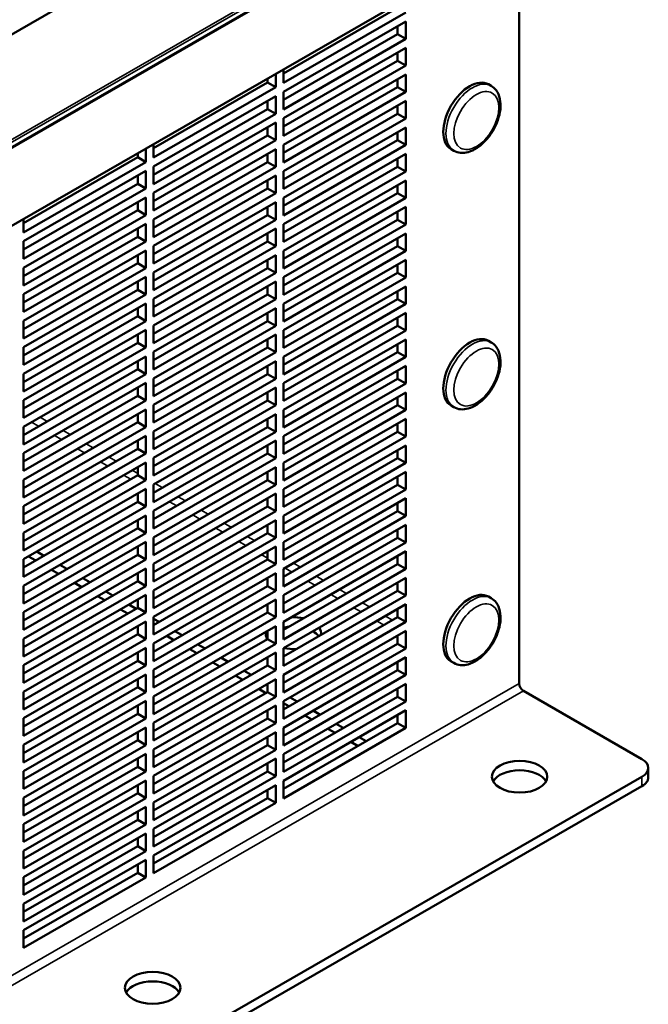
# Model space of a CAD drawing. Units: inches. Extents: x 3 to 337, y 7 to 213.
# Drawn here: x 322 to 329, y 113 to 124 of the extents above; entities that cross this region are included whole.
import ezdxf

# ---------------------------------------------------------------- set-up
doc = ezdxf.new("R2010")
doc.units = ezdxf.units.IN
doc.header["$LTSCALE"] = 20
doc.header["$MEASUREMENT"] = 0
doc.layers.add('Visible (ANSI)', color=7, linetype='Continuous', lineweight=50)
doc.layers.add('Visible Narrow (ANSI)', color=7, linetype='Continuous', lineweight=35)

msp = doc.modelspace()

# ---------------------------------------------------------------- linework, layer by layer
at = {"layer": 'Visible (ANSI)'}
for p, q in [((314.572, 119.187), (326.902, 126.288)), ((327.546, 125.541), (327.546, 116.286)), ((327.044, 124.259), (314.376, 116.965)), ((324.949, 123.009), (326.206, 123.733)), ((326.296, 123.681), (324.949, 122.905)), ((324.949, 122.808), (326.296, 123.583)), ((326.296, 123.583), (326.296, 123.389)), ((326.206, 123.441), (326.206, 123.531)), ((324.949, 122.717), (326.206, 123.441)), ((326.296, 123.389), (324.949, 122.613)), ((326.296, 123.389), (326.206, 123.441)), ((324.949, 122.516), (326.296, 123.291)), ((326.296, 123.291), (326.296, 123.097)), ((324.949, 122.425), (326.206, 123.149)), ((326.206, 123.149), (326.206, 123.239)), ((326.296, 123.097), (326.206, 123.149)), ((326.296, 123.097), (324.949, 122.321)), ((324.949, 122.905), (324.949, 123.053)), ((324.775, 122.909), (324.775, 122.953)), ((324.865, 123.005), (324.865, 122.856)), ((324.949, 122.224), (326.296, 122.999)), ((326.206, 122.857), (326.206, 122.947)), ((326.296, 122.999), (326.296, 122.805)), ((323.518, 122.185), (324.775, 122.909)), ((324.865, 122.856), (323.518, 122.081)), ((324.865, 122.856), (324.775, 122.909)), ((324.949, 122.133), (326.206, 122.857)), ((326.296, 122.805), (326.206, 122.857)), ((327.206, 122.889), (327.235, 122.872)), ((323.518, 121.983), (324.865, 122.759)), ((324.775, 122.617), (324.775, 122.707)), ((324.865, 122.759), (324.865, 122.564)), ((324.949, 122.613), (324.949, 122.808)), ((326.296, 122.805), (324.949, 122.029)), ((324.949, 121.932), (326.296, 122.707)), ((326.296, 122.707), (326.296, 122.513)), ((323.518, 121.893), (324.775, 122.617)), ((324.865, 122.564), (324.775, 122.617)), ((326.206, 122.565), (326.206, 122.655)), ((324.865, 122.564), (323.518, 121.789)), ((324.949, 121.841), (326.206, 122.565)), ((324.949, 122.321), (324.949, 122.516)), ((326.296, 122.513), (324.949, 121.737)), ((326.296, 122.513), (326.206, 122.565)), ((323.518, 121.692), (324.865, 122.467)), ((324.775, 122.325), (324.775, 122.415)), ((324.865, 122.467), (324.865, 122.272)), ((324.949, 121.64), (326.296, 122.415)), ((326.296, 122.415), (326.296, 122.221)), ((323.518, 121.601), (324.775, 122.325)), ((324.865, 122.272), (323.518, 121.497)), ((324.865, 122.272), (324.775, 122.325)), ((324.949, 121.549), (326.206, 122.273)), ((326.206, 122.273), (326.206, 122.363)), ((326.296, 122.221), (326.206, 122.273)), ((323.434, 122.181), (323.434, 122.032)), ((323.518, 122.081), (323.518, 122.229)), ((323.518, 121.4), (324.865, 122.175)), ((324.865, 122.175), (324.865, 121.98)), ((324.949, 122.029), (324.949, 122.224)), ((326.296, 122.221), (324.949, 121.445)), ((326.795, 122.175), (326.824, 122.158)), ((322.087, 121.361), (323.344, 122.085)), ((323.344, 122.085), (323.344, 122.129)), ((323.434, 122.032), (323.344, 122.085)), ((324.775, 122.033), (324.775, 122.123)), ((324.949, 121.348), (326.296, 122.123)), ((326.206, 121.981), (326.206, 122.071)), ((326.296, 122.123), (326.296, 121.929)), ((323.434, 122.032), (322.087, 121.257)), ((323.518, 121.309), (324.775, 122.033)), ((323.518, 121.789), (323.518, 121.983)), ((324.865, 121.98), (323.518, 121.205)), ((324.865, 121.98), (324.775, 122.033)), ((324.949, 121.257), (326.206, 121.981)), ((326.296, 121.929), (326.206, 121.981)), ((322.087, 121.159), (323.434, 121.935)), ((323.344, 121.793), (323.344, 121.883)), ((323.434, 121.935), (323.434, 121.74)), ((323.518, 121.108), (324.865, 121.883)), ((324.865, 121.883), (324.865, 121.689)), ((324.949, 121.737), (324.949, 121.932)), ((326.296, 121.929), (324.949, 121.153)), ((322.087, 121.069), (323.344, 121.793)), ((323.434, 121.74), (322.087, 120.965)), ((323.434, 121.74), (323.344, 121.793)), ((323.518, 121.017), (324.775, 121.741)), ((324.775, 121.741), (324.775, 121.831)), ((324.865, 121.689), (324.775, 121.741)), ((324.949, 121.056), (326.296, 121.831)), ((326.206, 121.689), (326.206, 121.779)), ((326.296, 121.831), (326.296, 121.637)), ((322.087, 120.867), (323.434, 121.643)), ((323.434, 121.643), (323.434, 121.448)), ((323.518, 121.497), (323.518, 121.692)), ((324.865, 121.689), (323.518, 120.913)), ((324.949, 120.965), (326.206, 121.689)), ((324.949, 121.445), (324.949, 121.64)), ((326.296, 121.637), (324.949, 120.861)), ((326.296, 121.637), (326.206, 121.689)), ((323.344, 121.501), (323.344, 121.591)), ((323.518, 120.816), (324.865, 121.591)), ((324.775, 121.449), (324.775, 121.539)), ((324.865, 121.591), (324.865, 121.397)), ((324.949, 120.764), (326.296, 121.539)), ((326.296, 121.539), (326.296, 121.345)), ((322.087, 120.777), (323.344, 121.501)), ((323.434, 121.448), (322.087, 120.673)), ((322.087, 121.257), (322.087, 121.405)), ((323.434, 121.448), (323.344, 121.501)), ((323.518, 120.725), (324.775, 121.449)), ((324.865, 121.397), (324.775, 121.449)), ((326.206, 121.397), (326.206, 121.487)), ((322.087, 120.575), (323.434, 121.351)), ((323.344, 121.209), (323.344, 121.299)), ((323.434, 121.351), (323.434, 121.156)), ((323.518, 121.205), (323.518, 121.4)), ((324.865, 121.397), (323.518, 120.621)), ((323.518, 120.524), (324.865, 121.299)), ((324.865, 121.299), (324.865, 121.105)), ((324.949, 120.673), (326.206, 121.397)), ((324.949, 121.153), (324.949, 121.348)), ((326.296, 121.345), (324.949, 120.569)), ((326.296, 121.345), (326.206, 121.397)), ((322.087, 120.485), (323.344, 121.209)), ((323.434, 121.156), (323.344, 121.209)), ((324.775, 121.157), (324.775, 121.247)), ((324.949, 120.472), (326.296, 121.247)), ((326.206, 121.105), (326.206, 121.195)), ((326.296, 121.247), (326.296, 121.053)), ((322.087, 120.965), (322.087, 121.159)), ((323.434, 121.156), (322.087, 120.381)), ((323.518, 120.433), (324.775, 121.157)), ((323.518, 120.913), (323.518, 121.108)), ((324.865, 121.105), (323.518, 120.329)), ((324.865, 121.105), (324.775, 121.157)), ((324.949, 120.381), (326.206, 121.105)), ((326.296, 121.053), (326.206, 121.105)), ((322.087, 120.283), (323.434, 121.059)), ((323.344, 120.917), (323.344, 121.007)), ((323.434, 121.059), (323.434, 120.864)), ((323.518, 120.232), (324.865, 121.007)), ((324.865, 121.007), (324.865, 120.813)), ((324.949, 120.861), (324.949, 121.056)), ((326.296, 121.053), (324.949, 120.277)), ((322.087, 120.193), (323.344, 120.917)), ((322.087, 120.673), (322.087, 120.867)), ((323.434, 120.864), (322.087, 120.089)), ((323.434, 120.864), (323.344, 120.917)), ((323.518, 120.141), (324.775, 120.865)), ((324.775, 120.865), (324.775, 120.955)), ((324.865, 120.813), (324.775, 120.865)), ((324.949, 120.18), (326.296, 120.955)), ((326.206, 120.813), (326.206, 120.903)), ((326.296, 120.955), (326.296, 120.761)), ((322.087, 119.991), (323.434, 120.767)), ((323.434, 120.767), (323.434, 120.572)), ((323.518, 120.621), (323.518, 120.816)), ((324.865, 120.813), (323.518, 120.037)), ((324.949, 120.089), (326.206, 120.813)), ((324.949, 120.569), (324.949, 120.764)), ((326.296, 120.761), (324.949, 119.985)), ((326.296, 120.761), (326.206, 120.813)), ((323.344, 120.625), (323.344, 120.715)), ((323.518, 119.94), (324.865, 120.715)), ((324.775, 120.573), (324.775, 120.663)), ((324.865, 120.715), (324.865, 120.521)), ((324.949, 119.888), (326.296, 120.663)), ((326.296, 120.663), (326.296, 120.469)), ((322.087, 119.901), (323.344, 120.625)), ((322.087, 120.381), (322.087, 120.575)), ((323.434, 120.572), (322.087, 119.797)), ((323.434, 120.572), (323.344, 120.625)), ((323.518, 119.849), (324.775, 120.573)), ((324.865, 120.521), (324.775, 120.573)), ((326.206, 120.521), (326.206, 120.611)), ((322.087, 119.699), (323.434, 120.475)), ((323.434, 120.475), (323.434, 120.28)), ((323.518, 120.329), (323.518, 120.524)), ((324.865, 120.521), (323.518, 119.745)), ((324.949, 119.797), (326.206, 120.521)), ((324.949, 120.277), (324.949, 120.472)), ((326.296, 120.469), (324.949, 119.693)), ((326.296, 120.469), (326.206, 120.521)), ((322.087, 119.609), (323.344, 120.333)), ((323.344, 120.333), (323.344, 120.423)), ((323.434, 120.28), (323.344, 120.333)), ((323.518, 119.648), (324.865, 120.423)), ((324.775, 120.281), (324.775, 120.371)), ((324.865, 120.423), (324.865, 120.229)), ((324.949, 119.596), (326.296, 120.371)), ((326.206, 120.229), (326.206, 120.319)), ((326.296, 120.371), (326.296, 120.177)), ((322.087, 120.089), (322.087, 120.283)), ((323.434, 120.28), (322.087, 119.505)), ((323.518, 119.557), (324.775, 120.281)), ((323.518, 120.037), (323.518, 120.232)), ((324.865, 120.229), (323.518, 119.453)), ((324.865, 120.229), (324.775, 120.281)), ((324.949, 119.505), (326.206, 120.229)), ((326.296, 120.177), (326.206, 120.229)), ((322.087, 119.408), (323.434, 120.183)), ((323.344, 120.041), (323.344, 120.131)), ((323.434, 120.183), (323.434, 119.988)), ((323.518, 119.356), (324.865, 120.131)), ((324.865, 120.131), (324.865, 119.937)), ((324.949, 119.985), (324.949, 120.18)), ((326.296, 120.177), (324.949, 119.401)), ((322.087, 119.317), (323.344, 120.041)), ((323.434, 119.988), (323.344, 120.041)), ((324.775, 119.989), (324.775, 120.079)), ((324.949, 119.304), (326.296, 120.079)), ((326.206, 119.937), (326.206, 120.027)), ((326.296, 120.079), (326.296, 119.885)), ((327.206, 120.063), (327.235, 120.046)), ((322.087, 119.797), (322.087, 119.991)), ((323.434, 119.988), (322.087, 119.213)), ((322.087, 119.116), (323.434, 119.891)), ((323.434, 119.891), (323.434, 119.696)), ((323.518, 119.265), (324.775, 119.989)), ((323.518, 119.745), (323.518, 119.94)), ((324.865, 119.937), (323.518, 119.161)), ((324.865, 119.937), (324.775, 119.989)), ((324.949, 119.213), (326.206, 119.937)), ((324.949, 119.693), (324.949, 119.888)), ((326.296, 119.885), (326.206, 119.937)), ((323.344, 119.749), (323.344, 119.839)), ((323.518, 119.064), (324.865, 119.839)), ((324.775, 119.697), (324.775, 119.787)), ((324.865, 119.839), (324.865, 119.645)), ((326.296, 119.885), (324.949, 119.109)), ((324.949, 119.012), (326.296, 119.787)), ((326.296, 119.787), (326.296, 119.593)), ((322.087, 119.025), (323.344, 119.749)), ((322.087, 119.505), (322.087, 119.699)), ((323.434, 119.696), (322.087, 118.921)), ((323.434, 119.696), (323.344, 119.749)), ((323.518, 118.973), (324.775, 119.697)), ((324.865, 119.645), (324.775, 119.697)), ((326.206, 119.645), (326.206, 119.735)), ((322.087, 118.824), (323.434, 119.599)), ((323.434, 119.599), (323.434, 119.405)), ((323.518, 119.453), (323.518, 119.648)), ((324.865, 119.645), (323.518, 118.869)), ((324.949, 118.921), (326.206, 119.645)), ((324.949, 119.401), (324.949, 119.596)), ((326.296, 119.593), (324.949, 118.817)), ((326.296, 119.593), (326.206, 119.645)), ((322.087, 118.733), (323.344, 119.457)), ((323.344, 119.457), (323.344, 119.547)), ((323.434, 119.405), (323.344, 119.457)), ((323.518, 118.772), (324.865, 119.547)), ((324.775, 119.405), (324.775, 119.495)), ((324.865, 119.547), (324.865, 119.353)), ((324.949, 118.72), (326.296, 119.495)), ((326.296, 119.495), (326.296, 119.301)), ((322.087, 119.213), (322.087, 119.408)), ((323.434, 119.405), (322.087, 118.629)), ((323.518, 118.681), (324.775, 119.405)), ((323.518, 119.161), (323.518, 119.356)), ((324.865, 119.353), (323.518, 118.577)), ((324.865, 119.353), (324.775, 119.405)), ((324.949, 118.63), (326.206, 119.353)), ((326.206, 119.353), (326.206, 119.443)), ((326.296, 119.301), (326.206, 119.353)), ((326.795, 119.349), (326.824, 119.332)), ((322.087, 118.532), (323.434, 119.307)), ((323.344, 119.165), (323.344, 119.255)), ((323.434, 119.307), (323.434, 119.113)), ((323.518, 118.48), (324.865, 119.255)), ((324.865, 119.255), (324.865, 119.061)), ((324.949, 119.109), (324.949, 119.304)), ((326.296, 119.301), (324.949, 118.525)), ((322.087, 118.441), (323.344, 119.165)), ((323.434, 119.113), (323.344, 119.165)), ((324.775, 119.113), (324.775, 119.203)), ((324.949, 118.428), (326.296, 119.203)), ((326.206, 119.061), (326.206, 119.151)), ((326.296, 119.203), (326.296, 119.009)), ((322.087, 118.921), (322.087, 119.116)), ((323.434, 119.113), (322.087, 118.337)), ((323.518, 118.389), (324.775, 119.113)), ((323.518, 118.869), (323.518, 119.064)), ((324.865, 119.061), (323.518, 118.285)), ((324.865, 119.061), (324.775, 119.113)), ((324.949, 118.338), (326.206, 119.061)), ((326.296, 119.009), (326.206, 119.061)), ((322.087, 118.24), (323.434, 119.015)), ((323.344, 118.873), (323.344, 118.963)), ((323.434, 119.015), (323.434, 118.821)), ((323.518, 118.188), (324.865, 118.963)), ((324.775, 118.821), (324.775, 118.911)), ((324.865, 118.963), (324.865, 118.769)), ((324.949, 118.817), (324.949, 119.012)), ((326.296, 119.009), (324.949, 118.233)), ((324.949, 118.136), (326.296, 118.911)), ((326.296, 118.911), (326.296, 118.717)), ((322.087, 118.149), (323.344, 118.873)), ((322.087, 118.629), (322.087, 118.824)), ((323.434, 118.821), (322.087, 118.045)), ((323.434, 118.821), (323.344, 118.873)), ((323.518, 118.097), (324.775, 118.821)), ((324.865, 118.769), (324.775, 118.821)), ((326.206, 118.769), (326.206, 118.859)), ((322.087, 117.948), (323.434, 118.723)), ((323.434, 118.723), (323.434, 118.529)), ((323.518, 118.577), (323.518, 118.772)), ((324.865, 118.769), (323.518, 117.993)), ((324.949, 118.046), (326.206, 118.769)), ((324.949, 118.525), (324.949, 118.72)), ((326.296, 118.717), (324.949, 117.941)), ((326.296, 118.717), (326.206, 118.769)), ((323.344, 118.581), (323.344, 118.671)), ((323.518, 117.896), (324.865, 118.671)), ((324.775, 118.529), (324.775, 118.619)), ((324.865, 118.671), (324.865, 118.477)), ((324.949, 117.844), (326.296, 118.62)), ((326.296, 118.62), (326.296, 118.425)), ((322.087, 117.857), (323.344, 118.581)), ((322.087, 118.337), (322.087, 118.532)), ((323.434, 118.529), (322.087, 117.753)), ((323.434, 118.529), (323.344, 118.581)), ((323.518, 117.805), (324.775, 118.529)), ((323.518, 118.285), (323.518, 118.48)), ((324.865, 118.477), (323.518, 117.701)), ((324.865, 118.477), (324.775, 118.529)), ((324.949, 117.754), (326.206, 118.477)), ((326.206, 118.477), (326.206, 118.567)), ((326.296, 118.425), (326.206, 118.477)), ((322.087, 117.656), (323.434, 118.431)), ((323.344, 118.289), (323.344, 118.379)), ((323.434, 118.431), (323.434, 118.237)), ((323.518, 117.604), (324.865, 118.379)), ((324.865, 118.379), (324.865, 118.185)), ((324.949, 118.233), (324.949, 118.428)), ((326.296, 118.425), (324.949, 117.649)), ((322.087, 117.565), (323.344, 118.289)), ((323.434, 118.237), (323.344, 118.289)), ((324.775, 118.237), (324.775, 118.327)), ((324.949, 117.552), (326.296, 118.328)), ((326.206, 118.185), (326.206, 118.275)), ((326.296, 118.328), (326.296, 118.133)), ((322.087, 118.045), (322.087, 118.24)), ((323.434, 118.237), (322.087, 117.461)), ((323.518, 117.513), (324.775, 118.237)), ((323.518, 117.993), (323.518, 118.188)), ((324.865, 118.185), (323.518, 117.409)), ((324.865, 118.185), (324.775, 118.237)), ((324.949, 117.462), (326.206, 118.185)), ((326.296, 118.133), (326.206, 118.185)), ((322.087, 117.364), (323.434, 118.139)), ((323.344, 117.997), (323.344, 118.087)), ((323.434, 118.139), (323.434, 117.945)), ((323.518, 117.312), (324.865, 118.087)), ((324.865, 118.087), (324.865, 117.893)), ((324.949, 117.941), (324.949, 118.136)), ((326.296, 118.133), (324.949, 117.357)), ((322.087, 117.273), (323.344, 117.997)), ((322.087, 117.753), (322.087, 117.948)), ((323.434, 117.945), (322.087, 117.169)), ((323.434, 117.945), (323.344, 117.997)), ((323.518, 117.221), (324.775, 117.945)), ((324.775, 117.945), (324.775, 118.035)), ((324.865, 117.893), (324.775, 117.945)), ((324.949, 117.26), (326.296, 118.036)), ((326.206, 117.893), (326.206, 117.983)), ((326.296, 118.036), (326.296, 117.841)), ((322.087, 117.072), (323.434, 117.847)), ((323.434, 117.847), (323.434, 117.653)), ((323.518, 117.701), (323.518, 117.896)), ((324.865, 117.893), (323.518, 117.117)), ((324.949, 117.17), (326.206, 117.893)), ((324.949, 117.649), (324.949, 117.844)), ((326.296, 117.841), (324.949, 117.065)), ((326.296, 117.841), (326.206, 117.893)), ((322.312, 117.695), (322.233, 117.74)), ((323.344, 117.705), (323.344, 117.795)), ((323.518, 117.02), (324.865, 117.795)), ((324.775, 117.653), (324.775, 117.743)), ((324.865, 117.795), (324.865, 117.601)), ((324.949, 116.968), (326.296, 117.744)), ((326.296, 117.744), (326.296, 117.549)), ((322.087, 116.981), (323.344, 117.705)), ((322.087, 117.461), (322.087, 117.656)), ((323.434, 117.653), (322.087, 116.877)), ((322.221, 117.642), (322.142, 117.687)), ((323.434, 117.653), (323.344, 117.705)), ((323.518, 116.929), (324.775, 117.653)), ((324.865, 117.601), (324.775, 117.653)), ((326.206, 117.601), (326.206, 117.691)), ((322.087, 116.78), (323.434, 117.555)), ((322.474, 117.496), (322.396, 117.541)), ((322.565, 117.549), (322.487, 117.594)), ((323.344, 117.413), (323.344, 117.503)), ((323.434, 117.555), (323.434, 117.361)), ((323.518, 117.409), (323.518, 117.604)), ((324.865, 117.601), (323.518, 116.825)), ((323.518, 116.728), (324.865, 117.503)), ((324.865, 117.503), (324.865, 117.309)), ((324.949, 116.878), (326.206, 117.601)), ((324.949, 117.357), (324.949, 117.552)), ((326.296, 117.549), (324.949, 116.773)), ((326.296, 117.549), (326.206, 117.601)), ((322.087, 116.689), (323.344, 117.413)), ((322.728, 117.35), (322.649, 117.395)), ((322.819, 117.403), (322.74, 117.448)), ((323.434, 117.361), (323.344, 117.413)), ((324.775, 117.361), (324.775, 117.451)), ((324.949, 116.676), (326.296, 117.452)), ((326.206, 117.309), (326.206, 117.399)), ((326.296, 117.452), (326.296, 117.257)), ((322.087, 117.169), (322.087, 117.364)), ((323.434, 117.361), (322.087, 116.585)), ((323.072, 117.257), (322.994, 117.302)), ((323.518, 116.637), (324.775, 117.361)), ((323.518, 117.117), (323.518, 117.312)), ((324.865, 117.309), (323.518, 116.533)), ((324.865, 117.309), (324.775, 117.361)), ((324.949, 116.586), (326.206, 117.309)), ((326.296, 117.257), (326.206, 117.309)), ((322.087, 116.488), (323.434, 117.263)), ((322.981, 117.204), (322.903, 117.249)), ((323.344, 117.121), (323.344, 117.211)), ((323.434, 117.263), (323.434, 117.069)), ((323.518, 116.436), (324.865, 117.211)), ((324.865, 117.211), (324.865, 117.017)), ((324.949, 117.065), (324.949, 117.26)), ((326.296, 117.257), (324.949, 116.481)), ((327.206, 117.244), (327.235, 117.227)), ((322.087, 116.397), (323.344, 117.121)), ((322.087, 116.877), (322.087, 117.072)), ((323.434, 117.069), (322.087, 116.293)), ((323.235, 117.058), (323.156, 117.103)), ((323.326, 117.111), (323.247, 117.156)), ((323.434, 117.069), (323.344, 117.121)), ((323.518, 116.346), (324.775, 117.069)), ((324.775, 117.069), (324.775, 117.159)), ((324.865, 117.017), (324.775, 117.069)), ((324.949, 116.384), (326.296, 117.16)), ((326.206, 117.017), (326.206, 117.107)), ((326.296, 117.16), (326.296, 116.965)), ((322.087, 116.196), (323.434, 116.971)), ((323.434, 116.971), (323.434, 116.777)), ((323.518, 116.825), (323.518, 117.02)), ((324.865, 117.017), (323.518, 116.241)), ((323.579, 116.965), (323.518, 117)), ((324.949, 116.294), (326.206, 117.017)), ((324.949, 116.773), (324.949, 116.968)), ((326.296, 116.965), (324.949, 116.189)), ((326.296, 116.965), (326.206, 117.017)), ((323.344, 116.829), (323.344, 116.919)), ((323.518, 116.144), (324.865, 116.919)), ((323.833, 116.819), (323.754, 116.864)), ((324.775, 116.777), (324.775, 116.867)), ((324.865, 116.919), (324.865, 116.725)), ((324.949, 116.092), (326.296, 116.868)), ((326.296, 116.868), (326.296, 116.673)), ((322.087, 116.105), (323.344, 116.829)), ((322.087, 116.585), (322.087, 116.78)), ((323.434, 116.777), (322.087, 116.001)), ((323.434, 116.777), (323.344, 116.829)), ((323.518, 116.054), (324.775, 116.777)), ((323.742, 116.766), (323.664, 116.811)), ((324.865, 116.725), (324.775, 116.777)), ((326.206, 116.725), (326.206, 116.815)), ((322.087, 115.904), (323.434, 116.679)), ((323.434, 116.679), (323.434, 116.485)), ((323.518, 116.533), (323.518, 116.728)), ((324.865, 116.725), (323.518, 115.949)), ((323.995, 116.62), (323.917, 116.665)), ((324.086, 116.673), (324.008, 116.718)), ((324.949, 116.002), (326.206, 116.725)), ((324.949, 116.481), (324.949, 116.676)), ((326.296, 116.673), (324.949, 115.897)), ((326.296, 116.673), (326.206, 116.725)), ((322.087, 115.813), (323.344, 116.537)), ((323.344, 116.537), (323.344, 116.627)), ((323.434, 116.485), (323.344, 116.537)), ((323.518, 115.852), (324.865, 116.627)), ((324.34, 116.527), (324.261, 116.572)), ((324.775, 116.485), (324.775, 116.575)), ((324.865, 116.627), (324.865, 116.433)), ((324.949, 115.8), (326.296, 116.576)), ((326.206, 116.433), (326.206, 116.523)), ((326.296, 116.576), (326.296, 116.381)), ((326.795, 116.531), (326.824, 116.513)), ((322.087, 116.293), (322.087, 116.488)), ((323.434, 116.485), (322.087, 115.709)), ((323.518, 115.762), (324.775, 116.485)), ((323.518, 116.241), (323.518, 116.436)), ((324.865, 116.433), (323.518, 115.657)), ((324.249, 116.474), (324.171, 116.519)), ((324.593, 116.381), (324.515, 116.426)), ((324.865, 116.433), (324.775, 116.485)), ((324.949, 115.71), (326.206, 116.433)), ((326.296, 116.381), (326.206, 116.433)), ((322.087, 115.612), (323.434, 116.387)), ((323.344, 116.245), (323.344, 116.335)), ((323.434, 116.387), (323.434, 116.193)), ((323.518, 115.56), (324.865, 116.336)), ((324.503, 116.328), (324.424, 116.373)), ((324.865, 116.336), (324.865, 116.141)), ((324.949, 116.189), (324.949, 116.384)), ((326.296, 116.381), (324.949, 115.605)), ((322.087, 115.521), (323.344, 116.245)), ((323.434, 116.193), (323.344, 116.245)), ((324.756, 116.182), (324.678, 116.227)), ((324.775, 116.276), (324.769, 116.28)), ((324.775, 116.193), (324.775, 116.283)), ((324.949, 115.508), (326.296, 116.284)), ((326.206, 116.141), (326.206, 116.231)), ((326.296, 116.284), (326.296, 116.089)), ((328.896, 115.454), (327.593, 116.205)), ((322.087, 116.001), (322.087, 116.196)), ((323.434, 116.193), (322.087, 115.417)), ((322.087, 115.32), (323.434, 116.095)), ((323.434, 116.095), (323.434, 115.901)), ((323.518, 115.47), (324.775, 116.193)), ((323.518, 115.949), (323.518, 116.144)), ((324.865, 116.141), (323.518, 115.365)), ((324.865, 116.141), (324.775, 116.193)), ((324.949, 115.418), (326.206, 116.141)), ((324.949, 115.897), (324.949, 116.092)), ((326.296, 116.089), (324.949, 115.313)), ((325.1, 116.089), (325.022, 116.134)), ((326.296, 116.089), (326.206, 116.141)), ((323.344, 115.953), (323.344, 116.043)), ((323.518, 115.268), (324.865, 116.044)), ((324.775, 115.901), (324.775, 115.991)), ((324.865, 116.044), (324.865, 115.849)), ((325.01, 116.036), (324.949, 116.071)), ((324.949, 115.216), (326.296, 115.992)), ((325.354, 115.943), (325.276, 115.988)), ((326.296, 115.992), (326.296, 115.797)), ((322.087, 115.229), (323.344, 115.953)), ((322.087, 115.709), (322.087, 115.904)), ((323.434, 115.901), (322.087, 115.125)), ((323.434, 115.901), (323.344, 115.953)), ((323.518, 115.178), (324.775, 115.901)), ((324.865, 115.849), (324.775, 115.901)), ((325.263, 115.89), (325.185, 115.935)), ((326.206, 115.849), (326.206, 115.94)), ((322.087, 115.028), (323.434, 115.803)), ((323.434, 115.803), (323.434, 115.609)), ((323.518, 115.657), (323.518, 115.852)), ((324.865, 115.849), (323.518, 115.073)), ((324.949, 115.126), (326.206, 115.849)), ((324.949, 115.605), (324.949, 115.8)), ((326.296, 115.797), (324.949, 115.021)), ((325.517, 115.744), (325.438, 115.789)), ((325.608, 115.797), (325.529, 115.842)), ((326.296, 115.797), (326.206, 115.849)), ((322.087, 114.937), (323.344, 115.661)), ((323.344, 115.661), (323.344, 115.751)), ((323.434, 115.609), (323.344, 115.661)), ((323.518, 114.976), (324.865, 115.752)), ((324.775, 115.609), (324.775, 115.699)), ((324.865, 115.752), (324.865, 115.557)), ((325.861, 115.651), (325.783, 115.696)), ((322.087, 115.417), (322.087, 115.612)), ((323.434, 115.609), (322.087, 114.833)), ((323.518, 114.886), (324.775, 115.609)), ((323.518, 115.365), (323.518, 115.56)), ((324.865, 115.557), (323.518, 114.781)), ((324.865, 115.557), (324.775, 115.609)), ((325.77, 115.598), (325.692, 115.643)), ((322.087, 114.736), (323.434, 115.511)), ((323.344, 115.369), (323.344, 115.459)), ((323.434, 115.511), (323.434, 115.317)), ((323.518, 114.684), (324.865, 115.46)), ((324.865, 115.46), (324.865, 115.265)), ((324.949, 115.313), (324.949, 115.508)), ((322.087, 114.645), (323.344, 115.369)), ((323.434, 115.317), (323.344, 115.369)), ((324.775, 115.317), (324.775, 115.407)), ((328.966, 115.357), (328.966, 115.252)), ((315.172, 107.357), (328.896, 115.26)), ((322.087, 115.125), (322.087, 115.32)), ((323.434, 115.317), (322.087, 114.541)), ((323.518, 114.594), (324.775, 115.317)), ((323.518, 115.073), (323.518, 115.268)), ((324.865, 115.265), (323.518, 114.489)), ((324.865, 115.265), (324.775, 115.317)), ((315.172, 107.252), (328.896, 115.155)), ((322.087, 114.444), (323.434, 115.219)), ((323.344, 115.077), (323.344, 115.167)), ((323.434, 115.219), (323.434, 115.025)), ((323.518, 114.392), (324.865, 115.168)), ((324.775, 115.025), (324.775, 115.115)), ((324.865, 115.168), (324.865, 114.973)), ((324.949, 115.021), (324.949, 115.216)), ((322.087, 114.354), (323.344, 115.077)), ((322.087, 114.833), (322.087, 115.028)), ((323.434, 115.025), (322.087, 114.249)), ((323.434, 115.025), (323.344, 115.077)), ((323.518, 114.302), (324.775, 115.025)), ((324.865, 114.973), (324.775, 115.025)), ((322.087, 114.152), (323.434, 114.927)), ((323.434, 114.927), (323.434, 114.733)), ((323.518, 114.781), (323.518, 114.976)), ((324.865, 114.973), (323.518, 114.197)), ((323.344, 114.785), (323.344, 114.875)), ((322.087, 114.062), (323.344, 114.785)), ((322.087, 114.541), (322.087, 114.736)), ((323.434, 114.733), (322.087, 113.957)), ((323.434, 114.733), (323.344, 114.785)), ((323.518, 114.489), (323.518, 114.684)), ((322.087, 113.86), (323.434, 114.635)), ((323.344, 114.493), (323.344, 114.583)), ((323.434, 114.635), (323.434, 114.441)), ((322.087, 113.77), (323.344, 114.493)), ((323.434, 114.441), (323.344, 114.493)), ((322.087, 114.249), (322.087, 114.444)), ((323.434, 114.441), (322.087, 113.665)), ((323.518, 114.197), (323.518, 114.392)), ((322.087, 113.568), (323.434, 114.344)), ((323.344, 114.201), (323.344, 114.291)), ((323.434, 114.344), (323.434, 114.149)), ((322.087, 113.478), (323.344, 114.201)), ((322.087, 113.957), (322.087, 114.152)), ((323.434, 114.149), (322.087, 113.373)), ((323.434, 114.149), (323.344, 114.201)), ((322.087, 113.665), (322.087, 113.86)), ((322.087, 113.373), (322.087, 113.568))]:
    msp.add_line(p, q, dxfattribs=at)
for centre, major_axis, ratio, start_param, end_param in [((327, 122.532), (-0.206, -0.357), 0.578093, 3.141593, 6.283185), ((327, 119.706), (-0.206, -0.357), 0.578093, 3.141593, 6.283185), ((327, 116.887), (-0.206, -0.357), 0.578093, 3.141593, 6.283185), ((325.058, 116.842), (0.305, 0), 0.575862, 1.188865, 1.643455), ((325.058, 116.842), (-0.305, 0), 0.575862, 6.210526, 6.664765), ((325.058, 116.738), (-0.305, 0), 0.575862, 4.878944, 5.074938), ((325.058, 116.738), (-0.305, 0), 0.575862, 3.556722, 3.92909), ((325.058, 116.842), (0.305, 0), 0.575862, 6.167811, 6.635312), ((325.058, 116.738), (-0.305, 0), 0.575862, 5.901606, 5.980214), ((325.058, 116.842), (-0.305, 0), 0.575862, 1.21867, 1.686171), ((327.593, 116.259), (-0.0333, 0.0578), 0.578093, 0.787332, 2.358128), ((328.728, 115.357), (0.238, 0), 0.575862, 5.497787, 7.068583), ((327.549, 115.155), (0.305, 0), 0.575862, 0.302971, 2.838621), ((328.728, 115.252), (0.238, 0), 0.575862, 5.497787, 6.283185), ((323.509, 112.829), (0.305, 0), 0.575862, 0.302971, 2.838621)]:
    msp.add_ellipse(centre, major_axis=major_axis, ratio=ratio, start_param=start_param, end_param=end_param, dxfattribs=at)
for centre in [(327.549, 115.26), (323.509, 112.933)]:
    msp.add_ellipse(centre, major_axis=(0.305, 0), ratio=0.575862, dxfattribs=at)
for points in [[(326.824, 122.158), (326.847, 122.145), (326.872, 122.138), (326.926, 122.132), (326.955, 122.135), (327.017, 122.152), (327.05, 122.168), (327.114, 122.21), (327.146, 122.238), (327.204, 122.301), (327.231, 122.336), (327.276, 122.412), (327.294, 122.452), (327.323, 122.533), (327.333, 122.574), (327.341, 122.654), (327.34, 122.693), (327.324, 122.764), (327.311, 122.796), (327.275, 122.843), (327.257, 122.86), (327.235, 122.872)], [(326.824, 119.332), (326.847, 119.319), (326.872, 119.311), (326.926, 119.306), (326.955, 119.309), (327.017, 119.326), (327.05, 119.341), (327.114, 119.384), (327.146, 119.411), (327.204, 119.474), (327.231, 119.51), (327.276, 119.585), (327.294, 119.625), (327.323, 119.706), (327.333, 119.747), (327.341, 119.827), (327.34, 119.866), (327.324, 119.937), (327.311, 119.97), (327.275, 120.017), (327.257, 120.034), (327.235, 120.046)], [(326.824, 116.513), (326.847, 116.5), (326.872, 116.493), (326.926, 116.487), (326.955, 116.49), (327.017, 116.507), (327.05, 116.523), (327.114, 116.565), (327.146, 116.593), (327.204, 116.656), (327.231, 116.691), (327.276, 116.767), (327.294, 116.807), (327.323, 116.888), (327.333, 116.929), (327.341, 117.009), (327.34, 117.048), (327.324, 117.119), (327.311, 117.151), (327.275, 117.198), (327.257, 117.215), (327.235, 117.227)]]:
    msp.add_open_spline(points, degree=3, knots=[3.928925, 3.928925, 3.928925, 3.928925, 4.180668, 4.180668, 4.457152, 4.457152, 4.782589, 4.782589, 5.128234, 5.128234, 5.471323, 5.471323, 5.812032, 5.812032, 6.154464, 6.154464, 6.500295, 6.500295, 6.830994, 6.830994, 7.070517, 7.070517, 7.070517, 7.070517], dxfattribs=at)
at = {"layer": 'Visible Narrow (ANSI)'}
for p, q in [((327.071, 125.227), (314.403, 117.932)), ((327.044, 125.115), (314.376, 117.82)), ((327.046, 125.131), (314.379, 117.836)), ((327.066, 125.195), (314.399, 117.9)), ((322.087, 119.325), (322.094, 119.321)), ((322.253, 119.121), (322.175, 119.166)), ((322.269, 119.22), (322.348, 119.175)), ((322.507, 118.975), (322.428, 119.02)), ((322.523, 119.074), (322.601, 119.029)), ((322.776, 118.928), (322.855, 118.883)), ((322.76, 118.829), (322.682, 118.874)), ((323.014, 118.683), (322.935, 118.728)), ((323.03, 118.782), (323.108, 118.737)), ((323.283, 118.636), (323.344, 118.602)), ((323.267, 118.537), (323.189, 118.582)), ((323.537, 118.49), (323.615, 118.445)), ((323.521, 118.391), (323.518, 118.392)), ((323.774, 118.245), (323.696, 118.29)), ((323.79, 118.344), (323.869, 118.299)), ((324.044, 118.198), (324.122, 118.153)), ((324.028, 118.099), (323.95, 118.144)), ((324.298, 118.052), (324.376, 118.007)), ((324.281, 117.953), (324.203, 117.998)), ((324.535, 117.807), (324.457, 117.852)), ((324.551, 117.906), (324.629, 117.861)), ((324.775, 117.669), (324.71, 117.706)), ((325.058, 117.614), (325.137, 117.569)), ((325.042, 117.515), (324.964, 117.56)), ((325.296, 117.369), (325.217, 117.414)), ((325.312, 117.468), (325.39, 117.423)), ((325.565, 117.322), (325.644, 117.277)), ((325.549, 117.223), (325.471, 117.268)), ((325.819, 117.176), (325.897, 117.131)), ((325.803, 117.077), (325.724, 117.122)), ((326.056, 116.931), (325.978, 116.976)), ((326.072, 117.03), (326.151, 116.985)), ((313.484, 108.189), (327.546, 116.286)), ((327.593, 116.205), (313.531, 108.107)), ((328.896, 115.26), (328.896, 115.155))]:
    msp.add_line(p, q, dxfattribs=at)
for centre in [(327.03, 122.515), (327.03, 119.689), (327.03, 116.87)]:
    msp.add_ellipse(centre, major_axis=(-0.206, -0.357), ratio=0.578093, start_param=3.141593, end_param=6.283185, dxfattribs=at)
for centre in [(327.073, 122.49), (327.073, 119.664), (327.073, 116.845)]:
    msp.add_ellipse(centre, major_axis=(-0.175, -0.303), ratio=0.578093, dxfattribs=at)

doc.saveas('drawing.dxf')
